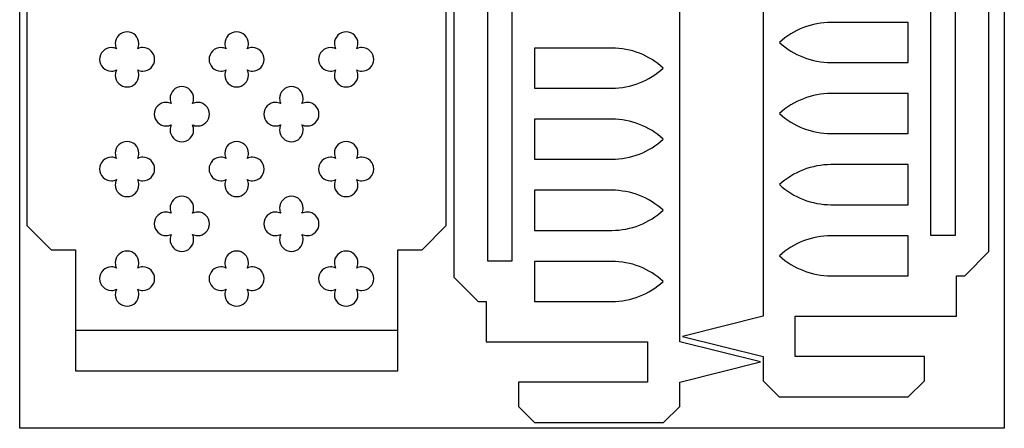
# Model space of a CAD drawing. Units: millimetres. Extents: x 1 to 1209, y 1 to 621.
# Drawn here: x 823 to 945, y 174 to 225 of the extents above; entities that cross this region are included whole.
import ezdxf

# ---------------------------------------------------------------- set-up
doc = ezdxf.new("R2010")
doc.units = ezdxf.units.MM
doc.layers.add('Layer_1', color=7, linetype='CONTINUOUS')

msp = doc.modelspace()

# ---------------------------------------------------------------- linework, layer by layer
at = {"layer": 'Layer_1', "color": 5}
for p, q in [((822.69656, 174.214782), (822.69656, 399.351252)), ((944.79406, 399.351252), (944.79406, 174.214782)), ((944.79406, 174.214782), (822.69656, 174.214782))]:
    msp.add_line(p, q, dxfattribs=at)
at = {"layer": 'Layer_1', "color": 7}
for p, q in [((942.880044, 196.104265), (942.880044, 380.104168)), ((935.680127, 198.104057), (935.680127, 378.104164)), ((938.680116, 378.104164), (938.680116, 198.104057)), ((876.543734, 376.928735), (876.543734, 192.928832)), ((880.743662, 194.928836), (880.743662, 374.928943)), ((883.743651, 374.928943), (883.743651, 194.928836)), ((823.599297, 373.339748), (823.599297, 199.33962)), ((875.599339, 199.33962), (875.599339, 373.339748)), ((914.880125, 232.739096), (914.880125, 188.104036)), ((904.543653, 184.928815), (904.543653, 229.56384)), ((932.880128, 224.50808), (923.298114, 224.50808)), ((932.880128, 219.536379), (932.880128, 224.50808)), ((836.016201, 223.33953), (836.016201, 223.33953)), ((849.599424, 223.33953), (849.599424, 223.33953)), ((863.182647, 223.33953), (863.182647, 223.33953)), ((896.125665, 221.332859), (886.54365, 221.332859)), ((886.54365, 221.332859), (886.54365, 216.360841)), ((916.915125, 222.023464), (916.915125, 222.023464)), ((902.508653, 218.846832), (902.508653, 218.846832)), ((923.298114, 219.536379), (932.880128, 219.536379)), ((842.807001, 216.549154), (842.807001, 216.549154)), ((856.39033, 216.549154), (856.39033, 216.549154)), ((886.54365, 216.360841), (896.125665, 216.360841)), ((932.880128, 215.697167), (923.298114, 215.697167)), ((932.880128, 210.725149), (932.880128, 215.697167)), ((896.125665, 212.521628), (886.54365, 212.521628)), ((886.54365, 212.521628), (886.54365, 207.54954)), ((916.915125, 213.212551), (916.915125, 213.212551)), ((902.508653, 210.035531), (902.508653, 210.035531)), ((923.298114, 210.725149), (923.302312, 210.72656)), ((923.302312, 210.72656), (932.880128, 210.725149)), ((836.016201, 209.756731), (836.016201, 209.756731)), ((849.599424, 209.756731), (849.599424, 209.756731)), ((863.182647, 209.756731), (863.182647, 209.756731)), ((886.54365, 207.54954), (896.125665, 207.54954)), ((932.880128, 206.885972), (923.298114, 206.885972)), ((932.880128, 201.915259), (932.880128, 206.885972)), ((916.915125, 204.401356), (916.915125, 204.401356)), ((842.807001, 202.965825), (842.807001, 202.965825)), ((856.39033, 202.965825), (856.39033, 202.965825)), ((896.125665, 203.710328), (886.54365, 203.710328)), ((886.54365, 203.710328), (886.54365, 198.738627)), ((923.298114, 201.915259), (932.880128, 201.915259)), ((902.508653, 201.224336), (902.508653, 201.224336)), ((823.599297, 199.33962), (826.599322, 196.339631)), ((872.59935, 196.339631), (875.599339, 199.33962)), ((886.54365, 198.738627), (896.121467, 198.738627)), ((896.121467, 198.738627), (896.125665, 198.738627)), ((923.302312, 198.074742), (923.298114, 198.076153)), ((932.880128, 198.076153), (923.302312, 198.076153)), ((923.302312, 198.076153), (923.302312, 198.074742)), ((932.880128, 193.104064), (932.880128, 198.076153)), ((938.680116, 198.104057), (935.680127, 198.104057)), ((826.599322, 196.339631), (829.599205, 196.338573)), ((829.599205, 196.338573), (829.599205, 181.339475)), ((836.016201, 196.173543), (836.016201, 196.173543)), ((849.599424, 196.173543), (849.599424, 196.173543)), ((863.182647, 196.173543), (863.182647, 196.173543)), ((869.599326, 196.338573), (872.59935, 196.339631)), ((869.599326, 181.339475), (869.599326, 196.338573)), ((916.915125, 195.590056), (916.915125, 195.590056)), ((939.880126, 193.104064), (942.880044, 196.104265)), ((883.743651, 194.928836), (880.743662, 194.928836)), ((896.125665, 194.899415), (886.54365, 194.899415)), ((886.54365, 194.899415), (886.54365, 189.928808)), ((876.543734, 192.928832), (879.54464, 189.928808)), ((923.298114, 193.104064), (932.880128, 193.104064)), ((938.880036, 188.104036), (938.880036, 193.104064)), ((938.880036, 193.104064), (939.880126, 193.104064)), ((902.508653, 192.413423), (902.508653, 192.413423)), ((879.54464, 189.928808), (880.543743, 189.928808)), ((880.543743, 189.928808), (880.543743, 184.928815)), ((886.54365, 189.928808), (896.125665, 189.928808)), ((914.880125, 188.104036), (904.880209, 185.604851)), ((918.879816, 183.104043), (918.879816, 188.104036)), ((918.879816, 188.104036), (938.880036, 188.104036)), ((904.880209, 185.604851), (914.880125, 183.105066)), ((880.543743, 184.928815), (900.543962, 184.928815)), ((900.543962, 184.928815), (900.543962, 179.928822)), ((914.543569, 182.428818), (904.543653, 184.928815)), ((904.543865, 179.928822), (914.543569, 182.428818)), ((914.880125, 183.105066), (914.880125, 180.104054)), ((934.880027, 183.104043), (918.879816, 183.104043)), ((934.880027, 180.104054), (934.880027, 183.104043)), ((829.599205, 181.339475), (869.599326, 181.339475)), ((900.543962, 179.928822), (884.543434, 179.928822)), ((884.543434, 179.928822), (884.543434, 176.928833)), ((904.543865, 176.928833), (904.543865, 179.928822)), ((914.880125, 180.104054), (916.880129, 178.10405)), ((932.879705, 178.10405), (934.880027, 180.104054)), ((916.880129, 178.10405), (919.879518, 178.10405)), ((919.879518, 178.10405), (932.879705, 178.10405)), ((884.543434, 176.928833), (886.544355, 174.928829)), ((902.543967, 174.928829), (904.543865, 176.928833)), ((886.544355, 174.928829), (902.543967, 174.928829))]:
    msp.add_line(p, q, dxfattribs=at)
at = {"layer": 'Layer_1', "color": 2}
msp.add_line((869.599432, 186.339609), (829.599205, 186.339609), dxfattribs=at)
at = {"layer": 'Layer_1', "color": 7}
for points in [[(923.298114, 224.50808), (920.934818, 224.504164), (918.658307, 223.618091), (916.915125, 222.023464)], [(836.016201, 223.33953), (835.20901, 223.33953), (834.554501, 222.685445), (834.553019, 221.877936)], [(837.478219, 221.877936), (837.478219, 222.685445), (836.82371, 223.33953), (836.016201, 223.33953)], [(849.599424, 223.33953), (848.791915, 223.33953), (848.137724, 222.685445), (848.137724, 221.877936)], [(851.061124, 221.877936), (851.061124, 222.685445), (850.40651, 223.33953), (849.599424, 223.33953)], [(863.182647, 223.33953), (862.375138, 223.33953), (861.720523, 222.685445), (861.720523, 221.877936)], [(864.644347, 221.877936), (864.644347, 222.685445), (863.989733, 223.33953), (863.182647, 223.33953)], [(834.061105, 221.385846), (833.25402, 221.385846), (832.599405, 220.731443), (832.599405, 219.92284)], [(834.703126, 221.235845), (834.5043, 221.333247), (834.284908, 221.384435), (834.061105, 221.385846)], [(834.553019, 221.877936), (834.55443, 221.655545), (834.605724, 221.436046), (834.703126, 221.235845)], [(837.328112, 221.235845), (837.426713, 221.436046), (837.478219, 221.655545), (837.478219, 221.877936)], [(837.970203, 221.385846), (837.747812, 221.385846), (837.528031, 221.334728), (837.328112, 221.235845)], [(839.433315, 219.92284), (839.433315, 220.731443), (838.7787, 221.385846), (837.970203, 221.385846)], [(847.644328, 221.385846), (846.83682, 221.385846), (846.182205, 220.731443), (846.182205, 219.92284)], [(848.28642, 221.235845), (848.087523, 221.333247), (847.868131, 221.384435), (847.644328, 221.385846)], [(848.137724, 221.877936), (848.137724, 221.655545), (848.188912, 221.436046), (848.28642, 221.235845)], [(850.910912, 221.235845), (851.009936, 221.436046), (851.061124, 221.655545), (851.061124, 221.877936)], [(851.553038, 221.385846), (851.330717, 221.385846), (851.111325, 221.334728), (850.910912, 221.235845)], [(853.01622, 219.92284), (853.01622, 220.731443), (852.361923, 221.385846), (851.553038, 221.385846)], [(861.227128, 221.385846), (860.420043, 221.385846), (859.765428, 220.731443), (859.765428, 219.92284)], [(861.869325, 221.235845), (861.670817, 221.333247), (861.45093, 221.384435), (861.227128, 221.385846)], [(861.720523, 221.877936), (861.720523, 221.655545), (861.772135, 221.436046), (861.869325, 221.235845)], [(864.494135, 221.235845), (864.592736, 221.436046), (864.644347, 221.655545), (864.644347, 221.877936)], [(865.137743, 221.385846), (864.91394, 221.385846), (864.694548, 221.334728), (864.494135, 221.235845)], [(866.599443, 219.92284), (866.599443, 220.731443), (865.944828, 221.385846), (865.137743, 221.385846)], [(902.508653, 218.846832), (900.765472, 220.442835), (898.48896, 221.328661), (896.125665, 221.332859)], [(916.915125, 222.023464), (918.658307, 220.427885), (920.934818, 219.54026), (923.298114, 219.536379)], [(832.599405, 219.92284), (832.599405, 219.115261), (833.25402, 218.461034), (834.061105, 218.461034)], [(837.970203, 218.461034), (838.7787, 218.461034), (839.433315, 219.115261), (839.433315, 219.92284)], [(846.182205, 219.92284), (846.182205, 219.115261), (846.83682, 218.461034), (847.644328, 218.461034)], [(851.553038, 218.461034), (852.361923, 218.461034), (853.01622, 219.115261), (853.01622, 219.92284)], [(859.765428, 219.92284), (859.765428, 219.115261), (860.420043, 218.461034), (861.227128, 218.461034)], [(865.137743, 218.461034), (865.944828, 218.461034), (866.599443, 219.115261), (866.599443, 219.92284)], [(834.061105, 218.461034), (834.284908, 218.461034), (834.5043, 218.512328), (834.704608, 218.610929)], [(834.704608, 218.610929), (834.605724, 218.411045), (834.554501, 218.191441), (834.553019, 217.969156)], [(837.478219, 217.969156), (837.478219, 218.191441), (837.426713, 218.411045), (837.329523, 218.610929)], [(837.329523, 218.610929), (837.528031, 218.513739), (837.747812, 218.462233), (837.970203, 218.461034)], [(847.644328, 218.461034), (847.868131, 218.461034), (848.087523, 218.512328), (848.287513, 218.610929)], [(848.287513, 218.610929), (848.188912, 218.411045), (848.137724, 218.191441), (848.137724, 217.969156)], [(851.061124, 217.969156), (851.061124, 218.191441), (851.009936, 218.411045), (850.912323, 218.610929)], [(850.912323, 218.610929), (851.111325, 218.513739), (851.330717, 218.462233), (851.553038, 218.461034)], [(861.227128, 218.461034), (861.45093, 218.461034), (861.670817, 218.512328), (861.870736, 218.610929)], [(861.870736, 218.610929), (861.772135, 218.411045), (861.720523, 218.191441), (861.720523, 217.969156)], [(864.644347, 217.969156), (864.644347, 218.191441), (864.592736, 218.411045), (864.495616, 218.610929)], [(864.495616, 218.610929), (864.694548, 218.513739), (864.91394, 218.462233), (865.137743, 218.461034)], [(896.125665, 216.360841), (898.48896, 216.365039), (900.765472, 217.251252), (902.508653, 218.846832)], [(834.553019, 217.969156), (834.553019, 217.161647), (835.20901, 216.507032), (836.016201, 216.505656)], [(836.016201, 216.505656), (836.82371, 216.505656), (837.478219, 217.161647), (837.478219, 217.969156)], [(848.137724, 217.969156), (848.136313, 217.161647), (848.791915, 216.507032), (849.599424, 216.505656)], [(849.599424, 216.505656), (850.40651, 216.505656), (851.061124, 217.161647), (851.061124, 217.969156)], [(861.720523, 217.969156), (861.720523, 217.161647), (862.375138, 216.507032), (863.182647, 216.505656)], [(863.182647, 216.505656), (863.989733, 216.505656), (864.644347, 217.161647), (864.644347, 217.969156)], [(842.807001, 216.549154), (841.999916, 216.549154), (841.345407, 215.894539), (841.345407, 215.08703)], [(844.270219, 215.08703), (844.270219, 215.894539), (843.616027, 216.549154), (842.807001, 216.549154)], [(856.39033, 216.549154), (855.582715, 216.549154), (854.928242, 215.894539), (854.928242, 215.08703)], [(857.853442, 215.08703), (857.853442, 215.894539), (857.198933, 216.549154), (856.39033, 216.549154)], [(841.345407, 215.08703), (841.345407, 214.863228), (841.39663, 214.643729), (841.495514, 214.443845)], [(844.120429, 214.444939), (844.217513, 214.643729), (844.269125, 214.863228), (844.270219, 215.08703)], [(854.928242, 215.08703), (854.928242, 214.863228), (854.979818, 214.643729), (855.078313, 214.443845)], [(857.703334, 214.444939), (857.800736, 214.643729), (857.851925, 214.863228), (857.853442, 215.08703)], [(923.298114, 215.697167), (920.934818, 215.694345), (918.658307, 214.807178), (916.915125, 213.212551)], [(840.853317, 214.593529), (840.045914, 214.593529), (839.390311, 213.939443), (839.390311, 213.131934)], [(841.495514, 214.443845), (841.295206, 214.542447), (841.075708, 214.593529), (840.853317, 214.593529)], [(844.762203, 214.593529), (844.539917, 214.593529), (844.318902, 214.542447), (844.120429, 214.444939)], [(846.224221, 213.131934), (846.224221, 213.939443), (845.569712, 214.593529), (844.762203, 214.593529)], [(854.43654, 214.593529), (853.629137, 214.593529), (852.974628, 213.939443), (852.974628, 213.131934)], [(855.078313, 214.443845), (854.878429, 214.542447), (854.658931, 214.593529), (854.43654, 214.593529)], [(858.345426, 214.593529), (858.12314, 214.593529), (857.903536, 214.542447), (857.703334, 214.444939)], [(859.80702, 213.131934), (859.80702, 213.939443), (859.152511, 214.593529), (858.345426, 214.593529)], [(839.390311, 213.131934), (839.391722, 212.324743), (840.045914, 211.670234), (840.853317, 211.670234)], [(844.762203, 211.670234), (845.569712, 211.670234), (846.224221, 212.324743), (846.224221, 213.131934)], [(852.974628, 213.131934), (852.974628, 212.324743), (853.629137, 211.670234), (854.43654, 211.670234)], [(858.345426, 211.670234), (859.152511, 211.670234), (859.80702, 212.324743), (859.80702, 213.131934)], [(902.508653, 210.035531), (900.765472, 211.631252), (898.48896, 212.517324), (896.125665, 212.521628)], [(916.915125, 213.212551), (918.658307, 211.616972), (920.934818, 210.729382), (923.298114, 210.725149)], [(840.853317, 211.670234), (841.075708, 211.670234), (841.295206, 211.721422), (841.495514, 211.81893)], [(841.495514, 211.81893), (841.39663, 211.620034), (841.345407, 211.400535), (841.345407, 211.176839)], [(844.270219, 211.176839), (844.270219, 211.400535), (844.218925, 211.620034), (844.120429, 211.820341)], [(844.120429, 211.820341), (844.320313, 211.721422), (844.539917, 211.670234), (844.762203, 211.670234)], [(854.43654, 211.670234), (854.658931, 211.670234), (854.878429, 211.721422), (855.078313, 211.81893)], [(855.078313, 211.81893), (854.979818, 211.620034), (854.928242, 211.400535), (854.928242, 211.176839)], [(857.853442, 211.176839), (857.853442, 211.400535), (857.802112, 211.620034), (857.703334, 211.820341)], [(857.703334, 211.820341), (857.903536, 211.721422), (858.12314, 211.670234), (858.345426, 211.670234)], [(841.345407, 211.176839), (841.345407, 210.369224), (841.999916, 209.715032), (842.807001, 209.715032)], [(842.807001, 209.715032), (843.616027, 209.715032), (844.270219, 210.369224), (844.270219, 211.176839)], [(854.928242, 211.176839), (854.928242, 210.369224), (855.582715, 209.715032), (856.39033, 209.715032)], [(856.39033, 209.715032), (857.198933, 209.715032), (857.853442, 210.369224), (857.853442, 211.176839)], [(896.125665, 207.54954), (898.48896, 207.553844), (900.765472, 208.439634), (902.508653, 210.035531)], [(836.016201, 209.756731), (835.20901, 209.756731), (834.553019, 209.102222), (834.553019, 208.294642)], [(837.478219, 208.294642), (837.478219, 209.102222), (836.82371, 209.756731), (836.016201, 209.756731)], [(849.599424, 209.756731), (848.791915, 209.756731), (848.137724, 209.102222), (848.137724, 208.294642)], [(851.061124, 208.294642), (851.061124, 209.102222), (850.40651, 209.756731), (849.599424, 209.756731)], [(863.182647, 209.756731), (862.375138, 209.756731), (861.720523, 209.102222), (861.720523, 208.294642)], [(864.644347, 208.294642), (864.644347, 209.102222), (863.989733, 209.756731), (863.182647, 209.756731)], [(834.061105, 207.803152), (833.25402, 207.803152), (832.599405, 207.148537), (832.599405, 206.339547)], [(834.703126, 207.652939), (834.5043, 207.75013), (834.284908, 207.801529), (834.061105, 207.803152)], [(834.553019, 208.294642), (834.55443, 208.072322), (834.605724, 207.851447), (834.703126, 207.652939)], [(837.328112, 207.652939), (837.426713, 207.852823), (837.478219, 208.072322), (837.478219, 208.294642)], [(837.970203, 207.803152), (837.747812, 207.803152), (837.528031, 207.751541), (837.328112, 207.652939)], [(839.433315, 206.339547), (839.433315, 207.148537), (838.7787, 207.803152), (837.970203, 207.803152)], [(847.644328, 207.803152), (846.83682, 207.803152), (846.182205, 207.148537), (846.182205, 206.339547)], [(848.28642, 207.652939), (848.087523, 207.75013), (847.868131, 207.801529), (847.644328, 207.803152)], [(848.137724, 208.294642), (848.137724, 208.072322), (848.188912, 207.852823), (848.28642, 207.652939)], [(850.910912, 207.652939), (851.009936, 207.852823), (851.061124, 208.072322), (851.061124, 208.294642)], [(851.553038, 207.803152), (851.330717, 207.803152), (851.111325, 207.751541), (850.910912, 207.652939)], [(853.01622, 206.339547), (853.01622, 207.148537), (852.361923, 207.803152), (851.553038, 207.803152)], [(861.227128, 207.803152), (860.420043, 207.803152), (859.765428, 207.148537), (859.765428, 206.339547)], [(861.869325, 207.652939), (861.670817, 207.75013), (861.45093, 207.801529), (861.227128, 207.803152)], [(861.720523, 208.294642), (861.720523, 208.072322), (861.772135, 207.852823), (861.869325, 207.652939)], [(864.494135, 207.652939), (864.592736, 207.852823), (864.644347, 208.072322), (864.644347, 208.294642)], [(865.137743, 207.803152), (864.91394, 207.803152), (864.694548, 207.751541), (864.494135, 207.652939)], [(866.599443, 206.339547), (866.599443, 207.148537), (865.944828, 207.803152), (865.137743, 207.803152)], [(923.298114, 206.885972), (920.934818, 206.88315), (918.658307, 205.99556), (916.915125, 204.401356)], [(832.599405, 206.339547), (832.599405, 205.53232), (833.25402, 204.877952), (834.061105, 204.877952)], [(837.970203, 204.877952), (838.7787, 204.877952), (839.433315, 205.53232), (839.433315, 206.339547)], [(846.182205, 206.339547), (846.182205, 205.53232), (846.83682, 204.877952), (847.644328, 204.877952)], [(851.553038, 204.877952), (852.361923, 204.877952), (853.01622, 205.53232), (853.01622, 206.339547)], [(859.765428, 206.339547), (859.765428, 205.53232), (860.420043, 204.877952), (861.227128, 204.877952)], [(865.137743, 204.877952), (865.944828, 204.877952), (866.599443, 205.53232), (866.599443, 206.339547)], [(834.061105, 204.877952), (834.284908, 204.877952), (834.5043, 204.929034), (834.704608, 205.028024)], [(834.704608, 205.028024), (834.605724, 204.827752), (834.554501, 204.608218), (834.553019, 204.385933)], [(834.553019, 204.385933), (834.553019, 203.578741), (835.20901, 202.922751), (836.016201, 202.922751)], [(836.016201, 202.922751), (836.82371, 202.922751), (837.478219, 203.578741), (837.478219, 204.385933)], [(837.478219, 204.385933), (837.478219, 204.608218), (837.426713, 204.827752), (837.329523, 205.028024)], [(837.329523, 205.028024), (837.528031, 204.929034), (837.747812, 204.877952), (837.970203, 204.877952)], [(847.644328, 204.877952), (847.868131, 204.877952), (848.087523, 204.929034), (848.287513, 205.028024)], [(848.137724, 204.385933), (848.136313, 203.578741), (848.791915, 202.922751), (849.599424, 202.922751)], [(848.287513, 205.028024), (848.188912, 204.827752), (848.137724, 204.608218), (848.137724, 204.385933)], [(849.599424, 202.922751), (850.40651, 202.922751), (851.061124, 203.578741), (851.061124, 204.385933)], [(851.061124, 204.385933), (851.061124, 204.608218), (851.009936, 204.827752), (850.912323, 205.028024)], [(850.912323, 205.028024), (851.111325, 204.929034), (851.330717, 204.877952), (851.553038, 204.877952)], [(861.227128, 204.877952), (861.45093, 204.877952), (861.670817, 204.929034), (861.870736, 205.028024)], [(861.870736, 205.028024), (861.772135, 204.827752), (861.720523, 204.608218), (861.720523, 204.385933)], [(861.720523, 204.385933), (861.720523, 203.578741), (862.375138, 202.922751), (863.182647, 202.922751)], [(863.182647, 202.922751), (863.989733, 202.922751), (864.644347, 203.578741), (864.644347, 204.385933)], [(864.644347, 204.385933), (864.644347, 204.608218), (864.592736, 204.827752), (864.495616, 205.028024)], [(864.495616, 205.028024), (864.694548, 204.929034), (864.91394, 204.877952), (865.137743, 204.877952)], [(916.915125, 204.401356), (918.658307, 202.805353), (920.934818, 201.919563), (923.298114, 201.915259)], [(842.807001, 202.965825), (841.999916, 202.965825), (841.345407, 202.311316), (841.345407, 201.502643)], [(844.270219, 201.502643), (844.270219, 202.311316), (843.616027, 202.965825), (842.807001, 202.965825)], [(856.39033, 202.965825), (855.582715, 202.965825), (854.928242, 202.311316), (854.928242, 201.502643)], [(857.853442, 201.502643), (857.853442, 202.311316), (857.198933, 202.965825), (856.39033, 202.965825)], [(902.508653, 201.224336), (900.765472, 202.820339), (898.48896, 203.706447), (896.125665, 203.710328)], [(841.345407, 201.502643), (841.345407, 201.280322), (841.39663, 201.060541), (841.495514, 200.860622)], [(844.120429, 200.860622), (844.217513, 201.060541), (844.269125, 201.280322), (844.270219, 201.502643)], [(854.928242, 201.502643), (854.928242, 201.280322), (854.979818, 201.060541), (855.078313, 200.860622)], [(857.703334, 200.860622), (857.800736, 201.060541), (857.851925, 201.280322), (857.853442, 201.502643)], [(840.853317, 201.010729), (840.045914, 201.010729), (839.390311, 200.35622), (839.390311, 199.548641)], [(841.495514, 200.860622), (841.295206, 200.959118), (841.075708, 201.010729), (840.853317, 201.010729)], [(844.762203, 201.010729), (844.539917, 201.010729), (844.318902, 200.959118), (844.120429, 200.860622)], [(846.224221, 199.548641), (846.224221, 200.35622), (845.569712, 201.010729), (844.762203, 201.010729)], [(854.43654, 201.010729), (853.629137, 201.010729), (852.973217, 200.35622), (852.974628, 199.548641)], [(855.078313, 200.860622), (854.878429, 200.959118), (854.658931, 201.010729), (854.43654, 201.010729)], [(858.345426, 201.010729), (858.12314, 201.010729), (857.903536, 200.959118), (857.703334, 200.860622)], [(859.80702, 199.548641), (859.80702, 200.35622), (859.152511, 201.010729), (858.345426, 201.010729)], [(896.125665, 198.738627), (898.48896, 198.742543), (900.765472, 199.628721), (902.508653, 201.224336)], [(839.390311, 199.548641), (839.391722, 198.74152), (840.045914, 198.087046), (840.853317, 198.085635)], [(844.762203, 198.087046), (845.569712, 198.087046), (846.224221, 198.74152), (846.224221, 199.548641)], [(852.974628, 199.548641), (852.974628, 198.74152), (853.629137, 198.087046), (854.43654, 198.087046)], [(858.345426, 198.087046), (859.152511, 198.087046), (859.80702, 198.74152), (859.80702, 199.548641)], [(840.853317, 198.085635), (841.075708, 198.087046), (841.295206, 198.138622), (841.495514, 198.235636)], [(841.495514, 198.235636), (841.39663, 198.035717), (841.345407, 197.817347), (841.345407, 197.593545)], [(844.270219, 197.593545), (844.270219, 197.817347), (844.218925, 198.036846), (844.120429, 198.237047)], [(844.120429, 198.237047), (844.320313, 198.138622), (844.539917, 198.087046), (844.762203, 198.087046)], [(854.43654, 198.087046), (854.658931, 198.087046), (854.878429, 198.138622), (855.078313, 198.235636)], [(855.078313, 198.235636), (854.979818, 198.035717), (854.928242, 197.817347), (854.928242, 197.593545)], [(857.853442, 197.593545), (857.853442, 197.817347), (857.802112, 198.036846), (857.703334, 198.237047)], [(857.703334, 198.237047), (857.903536, 198.138622), (858.12314, 198.087046), (858.345426, 198.087046)], [(923.298114, 198.076153), (920.934818, 198.071849), (918.658307, 197.186058), (916.915125, 195.590056)], [(841.345407, 197.593545), (841.345407, 196.786318), (841.999916, 196.131915), (842.807001, 196.131915)], [(842.807001, 196.131915), (843.616027, 196.131915), (844.270219, 196.786318), (844.270219, 197.593545)], [(854.928242, 197.593545), (854.928242, 196.786318), (855.582715, 196.131915), (856.39033, 196.131915)], [(856.39033, 196.131915), (857.198933, 196.131915), (857.853442, 196.786318), (857.853442, 197.593545)], [(836.016201, 196.173543), (835.20901, 196.173543), (834.553019, 195.518928), (834.553019, 194.711737)], [(837.478219, 194.711737), (837.478219, 195.518928), (836.82371, 196.173543), (836.016201, 196.173543)], [(849.599424, 196.173543), (848.791915, 196.173543), (848.137724, 195.518928), (848.137724, 194.711737)], [(851.061124, 194.711737), (851.061124, 195.518928), (850.40651, 196.173543), (849.599424, 196.173543)], [(863.182647, 196.173543), (862.375138, 196.173543), (861.720523, 195.518928), (861.720523, 194.711737)], [(864.644347, 194.711737), (864.644347, 195.518928), (863.989733, 196.173543), (863.182647, 196.173543)], [(916.915125, 195.590056), (918.658307, 193.994441), (920.934818, 193.108262), (923.298114, 193.104064)], [(834.061105, 194.219823), (833.25402, 194.219823), (832.599405, 193.565314), (832.599405, 192.756641)], [(834.703126, 194.069646), (834.5043, 194.167224), (834.284908, 194.218412), (834.061105, 194.219823)], [(834.553019, 194.711737), (834.55443, 194.489416), (834.605724, 194.268542), (834.703126, 194.069646)], [(837.328112, 194.069646), (837.426713, 194.270024), (837.478219, 194.489416), (837.478219, 194.711737)], [(837.970203, 194.219823), (837.747812, 194.219823), (837.528031, 194.168212), (837.328112, 194.069646)], [(839.433315, 192.756641), (839.433315, 193.565314), (838.7787, 194.219823), (837.970203, 194.219823)], [(847.644328, 194.219823), (846.83682, 194.219823), (846.182205, 193.565314), (846.182205, 192.756641)], [(848.28642, 194.069646), (848.087523, 194.167224), (847.868131, 194.218412), (847.644328, 194.219823)], [(848.137724, 194.711737), (848.137724, 194.489416), (848.188912, 194.268542), (848.28642, 194.069646)], [(850.910912, 194.069646), (851.009936, 194.270024), (851.061124, 194.489416), (851.061124, 194.711737)], [(851.553038, 194.219823), (851.330717, 194.219823), (851.111325, 194.168212), (850.910912, 194.069646)], [(853.01622, 192.756641), (853.01622, 193.565314), (852.361923, 194.219823), (851.553038, 194.219823)], [(861.227128, 194.219823), (860.420043, 194.219823), (859.765428, 193.565314), (859.765428, 192.756641)], [(861.869325, 194.069646), (861.670817, 194.167224), (861.45093, 194.218412), (861.227128, 194.219823)], [(861.720523, 194.711737), (861.720523, 194.489416), (861.772135, 194.268542), (861.869325, 194.069646)], [(864.494135, 194.069646), (864.592736, 194.270024), (864.644347, 194.489416), (864.644347, 194.711737)], [(865.137743, 194.219823), (864.91394, 194.219823), (864.694548, 194.168212), (864.494135, 194.069646)], [(866.599443, 192.756641), (866.599443, 193.565314), (865.944828, 194.219823), (865.137743, 194.219823)], [(902.508653, 192.413423), (900.765472, 194.009038), (898.48896, 194.895217), (896.125665, 194.899415)], [(832.599405, 192.756641), (832.599405, 191.949238), (833.25402, 191.294623), (834.061105, 191.294623)], [(837.970203, 191.294623), (838.7787, 191.294623), (839.433315, 191.949238), (839.433315, 192.756641)], [(846.182205, 192.756641), (846.182205, 191.949238), (846.83682, 191.294623), (847.644328, 191.294623)], [(851.553038, 191.294623), (852.361923, 191.294623), (853.01622, 191.949238), (853.01622, 192.756641)], [(859.765428, 192.756641), (859.765428, 191.949238), (860.420043, 191.294623), (861.227128, 191.294623)], [(865.137743, 191.294623), (865.944828, 191.294623), (866.599443, 191.949238), (866.599443, 192.756641)], [(896.125665, 189.928808), (898.48896, 189.93163), (900.765472, 190.817809), (902.508653, 192.413423)], [(834.061105, 191.294623), (834.284908, 191.294623), (834.5043, 191.346235), (834.704608, 191.44473)], [(834.704608, 191.44473), (834.605724, 191.244811), (834.554501, 191.025313), (834.553019, 190.803027)], [(834.553019, 190.803027), (834.553019, 189.995518), (835.20901, 189.339633), (836.016201, 189.339633)], [(836.016201, 189.339633), (836.82371, 189.339633), (837.478219, 189.995518), (837.478219, 190.803027)], [(837.478219, 190.803027), (837.478219, 191.025313), (837.426713, 191.244811), (837.329523, 191.44473)], [(837.329523, 191.44473), (837.528031, 191.346235), (837.747812, 191.294623), (837.970203, 191.294623)], [(847.644328, 191.294623), (847.868131, 191.294623), (848.087523, 191.346235), (848.287513, 191.44473)], [(848.287513, 191.44473), (848.188912, 191.244811), (848.137724, 191.025313), (848.136207, 190.803027)], [(848.136207, 190.803027), (848.136207, 189.995518), (848.791915, 189.339633), (849.599424, 189.339633)], [(849.599424, 189.339633), (850.40651, 189.339633), (851.061124, 189.995518), (851.061124, 190.803027)], [(851.061124, 190.803027), (851.061124, 191.025313), (851.009936, 191.244811), (850.912323, 191.44473)], [(850.912323, 191.44473), (851.111325, 191.346235), (851.330717, 191.294623), (851.553038, 191.294623)], [(861.227128, 191.294623), (861.45093, 191.294623), (861.670817, 191.346235), (861.870736, 191.44473)], [(861.870736, 191.44473), (861.772135, 191.244811), (861.720523, 191.025313), (861.720523, 190.803027)], [(861.720523, 190.803027), (861.720523, 189.995518), (862.375138, 189.339633), (863.182647, 189.339633)], [(863.182647, 189.339633), (863.989733, 189.339633), (864.644347, 189.995518), (864.644347, 190.803027)], [(864.644347, 190.803027), (864.644347, 191.025313), (864.592736, 191.244811), (864.495616, 191.44473)], [(864.495616, 191.44473), (864.694548, 191.346235), (864.91394, 191.294623), (865.137743, 191.294623)]]:
    msp.add_open_spline(points, degree=3, dxfattribs=at)

doc.saveas('drawing.dxf')
